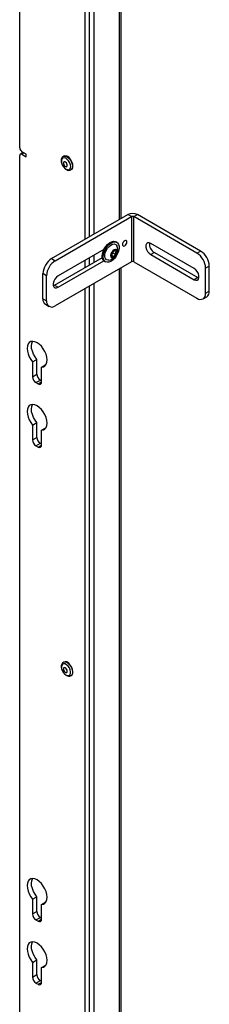
# Model space of a CAD drawing. Units: inches. Extents: x 1 to 340, y 1 to 213.
# Drawn here: x 234 to 238, y 154 to 174 of the extents above; entities that cross this region are included whole.
import ezdxf

# ---------------------------------------------------------------- set-up
doc = ezdxf.new("R2010")
doc.units = ezdxf.units.IN
doc.header["$MEASUREMENT"] = 0

msp = doc.modelspace()

# ---------------------------------------------------------------- linework, layer by layer
at = {"color": 8, "linetype": 'Continuous', "lineweight": 25}
for p, q in [((235.716, 170.089), (235.716, 184.997)), ((235.193, 184.695), (235.193, 169.786)), ((233.775, 171.443), (233.731, 171.417)), ((234.659, 171.371), (234.654, 171.369)), ((235.193, 169.356), (235.193, 169.212)), ((235.716, 147.864), (235.716, 169.085)), ((235.193, 168.782), (235.193, 145.443)), ((234.062, 166.741), (234.132, 166.782)), ((234.062, 165.455), (234.132, 165.496)), ((234.659, 161.075), (234.654, 161.072)), ((234.062, 155.805), (234.132, 155.845)), ((234.062, 154.519), (234.132, 154.559))]:
    msp.add_line(p, q, dxfattribs=at)
at = {"color": 7, "linetype": 'Continuous', "lineweight": 25}
for p, q in [((235.754, 170.111), (235.754, 185.019)), ((235.101, 184.641), (235.101, 169.733)), ((235.013, 184.59), (235.013, 169.682)), ((233.687, 171.545), (233.687, 184.344)), ((233.687, 147.227), (233.687, 171.392)), ((233.757, 171.453), (233.7, 171.42)), ((233.819, 171.417), (233.731, 171.468)), ((233.731, 171.417), (233.819, 171.366)), ((233.819, 171.366), (233.819, 171.417)), ((234.581, 171.374), (234.573, 171.369)), ((234.678, 171.357), (234.675, 171.356)), ((234.676, 171.359), (234.676, 171.356)), ((234.729, 171.098), (234.727, 171.097)), ((234.729, 171.098), (234.737, 171.103)), ((234.336, 169.292), (235.89, 170.189)), ((235.964, 170.146), (235.89, 170.189)), ((236.007, 170.146), (236.081, 170.189)), ((237.368, 169.446), (236.081, 170.189)), ((234.41, 169.249), (235.964, 170.146)), ((235.964, 170.146), (235.964, 169.228)), ((236.007, 169.228), (236.007, 170.146)), ((237.294, 169.403), (236.007, 170.146)), ((235.662, 169.622), (235.643, 169.633)), ((237.237, 169.092), (236.353, 169.602)), ((235.401, 169.477), (234.468, 168.938)), ((235.56, 169.379), (235.588, 169.407)), ((235.588, 169.407), (235.593, 169.436)), ((235.588, 169.407), (235.643, 169.375)), ((236.427, 169.415), (236.353, 169.372)), ((236.353, 169.372), (237.237, 168.862)), ((236.427, 169.415), (237.311, 168.905)), ((237.294, 169.403), (237.368, 169.446)), ((234.336, 169.292), (234.41, 169.249)), ((234.394, 168.751), (235.369, 169.314)), ((235.964, 169.228), (234.41, 168.331)), ((234.468, 168.708), (235.401, 169.247)), ((235.013, 169.252), (235.013, 169.108)), ((235.101, 169.303), (235.101, 169.159)), ((235.414, 169.238), (235.434, 169.226)), ((235.56, 169.352), (235.597, 169.331)), ((236.007, 169.228), (237.294, 168.485)), ((234.234, 168.943), (234.16, 168.986)), ((234.16, 168.475), (234.16, 168.986)), ((235.754, 147.886), (235.754, 169.107)), ((237.545, 169.14), (237.471, 169.097)), ((237.471, 168.587), (237.471, 169.097)), ((237.545, 168.629), (237.545, 169.14)), ((234.234, 168.433), (234.234, 168.943)), ((237.311, 168.905), (237.237, 168.862)), ((237.311, 168.905), (237.333, 168.895)), ((234.371, 168.741), (234.394, 168.751)), ((234.394, 168.751), (234.468, 168.708)), ((235.013, 168.678), (235.013, 143.961)), ((235.101, 168.729), (235.101, 144.012)), ((237.471, 168.587), (237.545, 168.629)), ((234.16, 168.475), (234.234, 168.433)), ((234.211, 168.361), (234.285, 168.318)), ((237.419, 168.472), (237.493, 168.515)), ((233.949, 167.188), (234.037, 167.239)), ((233.949, 167.188), (233.949, 166.887)), ((234.037, 166.938), (234.037, 167.239)), ((234.132, 167.082), (234.22, 167.134)), ((234.132, 166.782), (234.132, 167.082)), ((233.949, 166.887), (234.037, 166.938)), ((234.018, 166.767), (234.107, 166.818)), ((234.018, 166.767), (234.062, 166.741)), ((234.132, 166.803), (234.107, 166.818)), ((233.949, 165.902), (234.037, 165.953)), ((234.037, 165.653), (234.037, 165.953)), ((233.949, 165.902), (233.949, 165.602)), ((234.132, 165.797), (234.22, 165.848)), ((234.132, 165.496), (234.132, 165.797)), ((233.949, 165.602), (234.037, 165.653)), ((234.018, 165.481), (234.107, 165.532)), ((234.018, 165.481), (234.062, 165.455)), ((234.132, 165.517), (234.107, 165.532)), ((234.581, 161.077), (234.573, 161.072)), ((234.678, 161.061), (234.675, 161.059)), ((234.676, 161.062), (234.676, 161.06)), ((234.729, 160.801), (234.737, 160.806)), ((233.949, 156.252), (234.037, 156.303)), ((233.949, 156.252), (233.949, 155.951)), ((234.037, 156.002), (234.037, 156.303)), ((234.132, 156.146), (234.22, 156.197)), ((234.132, 155.845), (234.132, 156.146)), ((233.949, 155.951), (234.037, 156.002)), ((234.018, 155.83), (234.107, 155.881)), ((234.018, 155.83), (234.062, 155.805)), ((234.132, 155.867), (234.107, 155.881)), ((233.949, 154.966), (234.037, 155.017)), ((233.949, 154.966), (233.949, 154.665)), ((234.037, 154.716), (234.037, 155.017)), ((234.132, 154.86), (234.22, 154.911)), ((234.132, 154.559), (234.132, 154.86)), ((233.949, 154.665), (234.037, 154.716)), ((234.018, 154.545), (234.107, 154.596)), ((234.018, 154.545), (234.062, 154.519)), ((234.132, 154.581), (234.107, 154.596))]:
    msp.add_line(p, q, dxfattribs=at)
at = {"color": 8, "linetype": 'Continuous', "lineweight": 25, "flags": 128}
for points in [[(234.573, 171.369), (234.595, 171.376), (234.626, 171.372)], [(234.626, 171.372), (234.658, 171.356), (234.691, 171.33), (234.719, 171.294), (234.742, 171.253), (234.756, 171.211), (234.761, 171.17), (234.757, 171.135), (234.742, 171.109), (234.729, 171.098)], [(234.684, 161.039), (234.713, 161.006), (234.738, 160.966), (234.754, 160.923), (234.761, 160.882), (234.758, 160.846), (234.746, 160.817), (234.729, 160.801)]]:
    msp.add_lwpolyline(points, dxfattribs=at)
at = {"color": 7, "linetype": 'Continuous', "lineweight": 25, "flags": 128}
for points in [[(234.634, 171.377), (234.603, 171.381), (234.581, 171.374)], [(234.737, 171.103), (234.751, 171.114), (234.765, 171.14), (234.77, 171.175), (234.765, 171.216), (234.75, 171.258), (234.728, 171.299), (234.699, 171.334), (234.667, 171.361), (234.634, 171.377)], [(234.651, 171.103), (234.68, 171.1), (234.703, 171.111), (234.718, 171.133), (234.724, 171.165), (234.719, 171.203), (234.705, 171.243), (234.682, 171.28), (234.654, 171.312), (234.623, 171.333), (234.593, 171.342), (234.567, 171.338), (234.548, 171.322), (234.537, 171.294), (234.536, 171.259), (234.546, 171.219), (234.565, 171.18), (234.59, 171.145), (234.62, 171.118), (234.651, 171.103)], [(234.606, 171.263), (234.592, 171.263), (234.581, 171.256), (234.576, 171.243), (234.576, 171.225), (234.583, 171.205), (234.594, 171.186), (234.608, 171.171), (234.624, 171.163), (234.638, 171.162), (234.649, 171.169), (234.654, 171.183), (234.654, 171.201), (234.647, 171.221), (234.636, 171.24), (234.621, 171.254), (234.606, 171.263)], [(235.414, 169.238), (235.413, 169.239), (235.389, 169.262), (235.373, 169.296), (235.367, 169.339), (235.371, 169.388), (235.386, 169.44), (235.409, 169.491), (235.439, 169.54), (235.476, 169.581)], [(235.495, 169.57), (235.535, 169.602), (235.575, 169.624), (235.614, 169.633), (235.649, 169.628), (235.677, 169.611), (235.697, 169.582), (235.708, 169.543), (235.709, 169.497), (235.699, 169.446), (235.68, 169.394), (235.653, 169.344), (235.62, 169.298), (235.581, 169.261), (235.541, 169.234), (235.501, 169.219), (235.464, 169.217), (235.432, 169.227), (235.408, 169.251), (235.392, 169.285), (235.387, 169.327), (235.391, 169.376), (235.405, 169.428), (235.428, 169.48), (235.459, 169.528), (235.495, 169.57)], [(235.476, 169.581), (235.515, 169.614), (235.556, 169.635), (235.595, 169.644), (235.629, 169.639), (235.643, 169.633)], [(235.506, 169.54), (235.542, 169.568), (235.578, 169.585), (235.612, 169.589), (235.641, 169.58), (235.662, 169.558), (235.666, 169.549)], [(235.867, 169.631), (235.864, 169.648), (235.854, 169.659), (235.84, 169.662), (235.823, 169.656), (235.806, 169.643), (235.792, 169.623), (235.782, 169.601), (235.779, 169.58), (235.782, 169.562), (235.792, 169.551), (235.806, 169.548), (235.823, 169.554), (235.84, 169.568), (235.854, 169.587), (235.864, 169.609), (235.867, 169.631)], [(236.353, 169.602), (236.319, 169.615), (236.289, 169.612), (236.267, 169.594), (236.255, 169.564), (236.255, 169.524), (236.267, 169.48), (236.289, 169.436), (236.319, 169.399), (236.353, 169.372)], [(235.499, 169.259), (235.484, 169.259), (235.455, 169.269), (235.434, 169.291), (235.422, 169.324), (235.421, 169.365), (235.429, 169.411), (235.447, 169.458), (235.474, 169.502), (235.506, 169.54)], [(235.629, 169.328), (235.653, 169.357), (235.669, 169.392), (235.676, 169.426), (235.672, 169.455), (235.659, 169.474), (235.637, 169.48), (235.611, 169.473), (235.584, 169.453), (235.56, 169.424), (235.544, 169.389), (235.537, 169.355), (235.541, 169.326), (235.554, 169.307), (235.576, 169.301), (235.602, 169.308), (235.629, 169.328)], [(237.237, 168.862), (237.271, 168.85), (237.3, 168.852), (237.323, 168.87), (237.334, 168.901), (237.334, 168.94), (237.323, 168.985), (237.3, 169.028), (237.271, 169.065), (237.237, 169.092)], [(234.468, 168.938), (234.434, 168.911), (234.404, 168.874), (234.382, 168.831), (234.37, 168.787), (234.37, 168.747), (234.382, 168.716), (234.404, 168.698), (234.434, 168.696), (234.468, 168.708)], [(234.132, 167.082), (234.17, 167.089), (234.201, 167.109), (234.225, 167.14), (234.239, 167.181), (234.244, 167.23), (234.238, 167.285), (234.223, 167.343), (234.198, 167.401), (234.166, 167.456), (234.128, 167.506), (234.085, 167.548), (234.04, 167.58), (233.995, 167.6), (233.953, 167.607), (233.914, 167.602), (233.882, 167.584), (233.858, 167.554), (233.843, 167.513), (233.837, 167.465), (233.842, 167.41), (233.856, 167.353), (233.879, 167.294), (233.911, 167.239), (233.949, 167.188)], [(234.037, 167.239), (233.999, 167.29), (233.968, 167.345), (233.944, 167.404), (233.93, 167.461), (233.926, 167.516), (233.931, 167.564), (233.946, 167.605), (233.948, 167.607)], [(234.132, 165.797), (234.17, 165.803), (234.201, 165.823), (234.225, 165.854), (234.239, 165.895), (234.244, 165.944), (234.238, 165.999), (234.223, 166.057), (234.198, 166.115), (234.166, 166.17), (234.128, 166.22), (234.085, 166.262), (234.04, 166.294), (233.995, 166.314), (233.953, 166.321), (233.914, 166.316), (233.882, 166.298), (233.858, 166.268), (233.843, 166.227), (233.837, 166.179), (233.842, 166.124), (233.856, 166.067), (233.879, 166.008), (233.911, 165.953), (233.949, 165.902)], [(234.037, 165.953), (233.999, 166.004), (233.968, 166.06), (233.944, 166.118), (233.93, 166.175), (233.926, 166.23), (233.931, 166.279), (233.946, 166.319), (233.948, 166.321)], [(234.601, 160.837), (234.632, 160.814), (234.662, 160.804), (234.689, 160.806), (234.71, 160.821), (234.721, 160.848), (234.723, 160.882), (234.715, 160.922), (234.697, 160.961), (234.672, 160.997), (234.642, 161.025), (234.611, 161.041), (234.582, 161.046), (234.559, 161.037), (234.542, 161.016), (234.536, 160.985), (234.539, 160.947), (234.552, 160.907), (234.574, 160.869), (234.601, 160.837)], [(234.627, 160.953), (234.611, 160.964), (234.596, 160.967), (234.584, 160.963), (234.577, 160.952), (234.575, 160.935), (234.58, 160.915), (234.589, 160.895), (234.603, 160.879), (234.618, 160.868), (234.633, 160.865), (234.645, 160.869), (234.653, 160.88), (234.655, 160.897), (234.65, 160.917), (234.64, 160.936), (234.627, 160.953)], [(234.737, 160.806), (234.755, 160.822), (234.767, 160.85), (234.769, 160.887), (234.762, 160.928), (234.746, 160.971), (234.722, 161.01), (234.692, 161.044)], [(234.132, 156.146), (234.17, 156.153), (234.201, 156.172), (234.225, 156.203), (234.239, 156.244), (234.244, 156.294), (234.238, 156.349), (234.223, 156.407), (234.198, 156.465), (234.166, 156.52), (234.128, 156.57), (234.085, 156.611), (234.04, 156.643), (233.995, 156.663), (233.953, 156.671), (233.914, 156.665), (233.882, 156.647), (233.858, 156.617), (233.843, 156.577), (233.837, 156.528), (233.842, 156.474), (233.856, 156.416), (233.879, 156.358), (233.911, 156.302), (233.949, 156.252)], [(234.037, 156.303), (233.999, 156.353), (233.968, 156.409), (233.944, 156.467), (233.93, 156.525), (233.926, 156.579), (233.931, 156.628), (233.946, 156.668), (233.948, 156.671)], [(234.132, 154.86), (234.17, 154.867), (234.201, 154.886), (234.225, 154.917), (234.239, 154.958), (234.244, 155.008), (234.238, 155.063), (234.223, 155.121), (234.198, 155.179), (234.166, 155.234), (234.128, 155.284), (234.085, 155.325), (234.04, 155.357), (233.995, 155.377), (233.953, 155.385), (233.914, 155.379), (233.882, 155.361), (233.858, 155.331), (233.843, 155.291), (233.837, 155.242), (233.842, 155.188), (233.856, 155.13), (233.879, 155.072), (233.911, 155.016), (233.949, 154.966)], [(234.037, 155.017), (233.999, 155.067), (233.968, 155.123), (233.944, 155.181), (233.93, 155.239), (233.926, 155.293), (233.931, 155.342), (233.946, 155.382), (233.948, 155.385)]]:
    msp.add_lwpolyline(points, dxfattribs=at)
at = {"color": 7, "linetype": 'Continuous', "lineweight": 25}
for centre, radius, start, end in [((233.714, 171.396), 0.0273, 50.8007, 189.21), ((233.783, 171.549), 0.0961, 182.608, 237.3923), ((234.62, 171.289), 0.0909, 29.6558, 90.3496), ((235.985, 170.005), 0.207, 62.6099, 117.3905), ((235.985, 170.105), 0.0461, 62.6123, 117.3883), ((236.525, 169.586), 0.197, 172.3322, 239.9984), ((235.638, 169.365), 0.0794, 148.8879, 193.799), ((235.653, 169.367), 0.0916, 113.9892, 154.6738), ((235.56, 169.414), 0.0916, 293.9892, 334.6737), ((235.627, 169.427), 0.0264, 18.5002, 115.6087), ((235.478, 169.464), 0.206, 314.3316, 24.2104), ((235.575, 169.416), 0.0794, 328.8879, 13.7989), ((237.087, 169.08), 0.384, 2.6057, 57.3945), ((237.161, 169.122), 0.384, 2.6057, 57.3945), ((234.543, 168.968), 0.384, 122.6054, 177.3946), ((234.617, 168.926), 0.384, 122.6054, 177.3946), ((235.478, 169.464), 0.206, 275.7949, 314.3316), ((235.586, 169.354), 0.0264, 198.5013, 295.6087), ((235.985, 169.187), 0.0461, 62.6123, 117.3883), ((237.363, 168.569), 0.109, 230.7966, 9.2134), ((237.424, 168.615), 0.122, 304.625, 6.6865), ((234.283, 168.462), 0.124, 173.962, 234.7259), ((234.341, 168.415), 0.109, 170.786, 309.2034), ((234.1, 166.894), 0.151, 182.604, 237.3952), ((234.188, 166.945), 0.151, 182.604, 237.3952), ((234.09, 166.775), 0.043, 230.797, 9.2114), ((234.1, 165.608), 0.151, 182.604, 237.3952), ((234.188, 165.659), 0.151, 182.604, 237.3952), ((234.09, 165.489), 0.043, 230.797, 9.2114), ((234.614, 160.985), 0.0976, 37.1974, 110.0613), ((234.62, 160.993), 0.0909, 29.6439, 90.3615), ((234.1, 155.958), 0.151, 182.6032, 237.396), ((234.188, 156.009), 0.151, 182.6032, 237.396), ((234.09, 155.838), 0.043, 230.7957, 9.2127), ((234.1, 154.672), 0.151, 182.6047, 237.3945), ((234.188, 154.723), 0.151, 182.6047, 237.3945), ((234.09, 154.552), 0.043, 230.7983, 9.21)]:
    msp.add_arc(centre, radius, start, end, dxfattribs=at)
at = {"color": 8, "linetype": 'Continuous', "lineweight": 25}
msp.add_arc((234.607, 160.981), 0.0969, 37.0322, 111.172, dxfattribs=at)
at = {"color": 7, "linetype": 'Continuous', "lineweight": 25}
for points, knots in [([(234.573, 171.368), (234.57, 171.366), (234.558, 171.361), (234.544, 171.342), (234.532, 171.312), (234.53, 171.277), (234.536, 171.238), (234.552, 171.197), (234.575, 171.159), (234.604, 171.126), (234.637, 171.101), (234.671, 171.088), (234.702, 171.087), (234.718, 171.094), (234.726, 171.097)], [0, 0, 0, 0, 0.025549, 0.107957, 0.189939, 0.277687, 0.371133, 0.465776, 0.560292, 0.655416, 0.752036, 0.851235, 0.93376, 1, 1, 1, 1]), ([(235.386, 169.468), (235.384, 169.46), (235.381, 169.446), (235.384, 169.435), (235.385, 169.43)], [0, 0, 0, 0, 0.590359, 1, 1, 1, 1]), ([(235.559, 169.369), (235.559, 169.367), (235.558, 169.36), (235.56, 169.352), (235.561, 169.346)], [0, 0, 0, 0, 0.264655, 1, 1, 1, 1]), ([(235.597, 169.331), (235.599, 169.333), (235.602, 169.342), (235.612, 169.357), (235.628, 169.368), (235.639, 169.373), (235.643, 169.375)], [0, 0, 0, 0, 0.156011, 0.493704, 0.819053, 1, 1, 1, 1]), ([(235.616, 169.45), (235.612, 169.449), (235.607, 169.447), (235.603, 169.444), (235.603, 169.444)], [0, 0, 0, 0, 0.872963, 1, 1, 1, 1]), ([(235.652, 169.435), (235.644, 169.439), (235.63, 169.445), (235.619, 169.45), (235.617, 169.45), (235.616, 169.45)], [0, 0, 0, 0, 0.439115, 0.751366, 1, 1, 1, 1]), ([(235.643, 169.375), (235.641, 169.385), (235.639, 169.403), (235.644, 169.423), (235.65, 169.431), (235.652, 169.435)], [0, 0, 0, 0, 0.4391163, 0.7513665, 1, 1, 1, 1]), ([(235.561, 169.346), (235.563, 169.345), (235.567, 169.344), (235.582, 169.338), (235.593, 169.333), (235.597, 169.331)], [0, 0, 0, 0, 0.439111, 0.75137, 1, 1, 1, 1]), ([(234.572, 161.07), (234.568, 161.067), (234.554, 161.061), (234.54, 161.038), (234.531, 161.008), (234.531, 160.972), (234.539, 160.932), (234.557, 160.891), (234.577, 160.859), (234.593, 160.843), (234.598, 160.838)], [0, 0, 0, 0, 0.065168, 0.195025, 0.326285, 0.467759, 0.616828, 0.766582, 0.916316, 1, 1, 1, 1]), ([(234.598, 160.838), (234.603, 160.833), (234.617, 160.818), (234.644, 160.801), (234.676, 160.791), (234.706, 160.791), (234.722, 160.799), (234.729, 160.802)], [0, 0, 0, 0, 0.113674, 0.373492, 0.609143, 0.827913, 1, 1, 1, 1])]:
    msp.add_open_spline(points, degree=3, knots=knots, dxfattribs=at)

doc.saveas('drawing.dxf')
